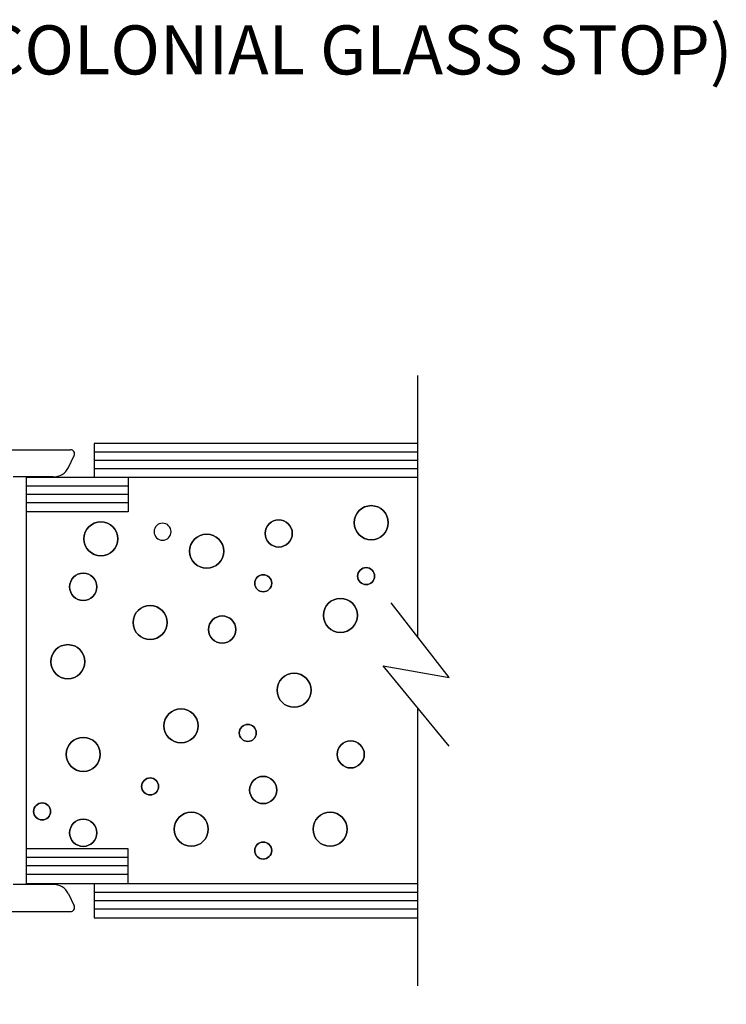
# Model space of a CAD drawing. Units: inches. Extents: x 10.9 to 64.2, y 3.3 to 37.8.
# Drawn here: x 48.1 to 50.7, y 18.9 to 22.5 of the extents above; entities that cross this region are included whole.
import ezdxf
from ezdxf import colors
from ezdxf.entities.mleader import LeaderData, LeaderLine
from ezdxf.math import Vec2, Vec3

# ---------------------------------------------------------------- set-up
doc = ezdxf.new("R2010")
doc.units = ezdxf.units.IN
doc.header["$MEASUREMENT"] = 0
doc.layers.add('CK_LEVEL_1', color=7, linetype='Continuous')
doc.layers.add('Sketch Geometry (ANSI)', color=7, linetype='Continuous', lineweight=25)
doc.styles.get("Standard").update_dxf_attribs({"font": 'arial.ttf'})

msp = doc.modelspace()

# ---------------------------------------------------------------- linework, layer by layer
at = {"layer": 'CK_LEVEL_1', "color": 4, "linetype": 'Continuous', "lineweight": -3}
for p, q in [((49.6061, 21.1894), (49.6061, 20.2319)), ((49.7232, 20.0812), (49.5104, 20.3551)), ((49.7232, 19.8283), (49.48, 20.1233)), ((49.48, 20.1233), (49.7232, 20.0812)), ((49.6061, 19.9704), (49.6061, 18.9494))]:
    msp.add_line(p, q, dxfattribs=at)
at = {"layer": 'CK_LEVEL_1', "color": 15, "linetype": 'Continuous', "lineweight": -3}
for p, q in [((49.6061, 20.9394), (48.4201, 20.9394)), ((48.4201, 20.9394), (48.4201, 20.8144)), ((49.6061, 20.9084), (48.4201, 20.9084)), ((49.6061, 20.8774), (48.4201, 20.8774)), ((49.6061, 20.8144), (48.1701, 20.8144)), ((48.1701, 20.8144), (48.1701, 19.3244)), ((49.6061, 20.8464), (48.4201, 20.8464)), ((48.5451, 20.8144), (48.5451, 20.6894)), ((48.5451, 20.7834), (48.1701, 20.7834)), ((48.5451, 20.7524), (48.1701, 20.7524)), ((48.5451, 20.7214), (48.1701, 20.7214)), ((48.5451, 20.6894), (48.1701, 20.6894)), ((48.5451, 19.4524), (48.1701, 19.4524)), ((48.5451, 19.3274), (48.5451, 19.4524)), ((48.5451, 19.4204), (48.1701, 19.4204)), ((48.5451, 19.3894), (48.1701, 19.3894)), ((48.5451, 19.3584), (48.1701, 19.3584)), ((48.1701, 19.3244), (49.6061, 19.3244)), ((48.4201, 19.3244), (48.4201, 19.1994)), ((48.4201, 19.2934), (49.6061, 19.2934)), ((48.4201, 19.2624), (49.6061, 19.2624)), ((48.4201, 19.2314), (49.6061, 19.2314)), ((48.4201, 19.1994), (49.6061, 19.1994))]:
    msp.add_line(p, q, dxfattribs=at)
at = {"layer": 'CK_LEVEL_1', "color": 5, "linetype": 'Continuous', "lineweight": -3}
for centre, radius in [((49.4368, 20.649), 0.0625), ((48.4445, 20.5898), 0.0625), ((49.0971, 20.6097), 0.05), ((48.8328, 20.5443), 0.0625), ((48.3799, 20.4135), 0.05), ((49.0404, 20.4266), 0.0312), ((49.4179, 20.4528), 0.0312), ((48.6252, 20.2827), 0.0625), ((49.3235, 20.3089), 0.0625), ((48.8895, 20.2566), 0.05), ((48.3232, 20.1389), 0.0625), ((49.1537, 20.0342), 0.0625), ((48.7385, 19.9034), 0.0625), ((48.9838, 19.8773), 0.0312), ((48.3799, 19.7988), 0.0625), ((49.3613, 19.7988), 0.05), ((48.6252, 19.6811), 0.0312), ((49.0404, 19.668), 0.05), ((48.2289, 19.5895), 0.0312), ((48.7762, 19.5241), 0.0625), ((49.2858, 19.5241), 0.0625), ((48.3799, 19.5111), 0.05), ((49.0404, 19.4457), 0.0312)]:
    msp.add_circle(centre, radius, dxfattribs=at)
at = {"layer": 'CK_LEVEL_1', "color": 5, "linetype": 'Continuous', "lineweight": -3, "extrusion": (0, 0, -1)}
for centre, radius in [((-49.4368, 20.649), 0.0625), ((-48.4445, 20.5898), 0.0625), ((-48.671, 20.616), 0.0312), ((-49.0971, 20.6097), 0.05), ((-48.8328, 20.5443), 0.0625), ((-48.3799, 20.4135), 0.05), ((-49.0404, 20.4266), 0.0312), ((-49.4179, 20.4528), 0.0312), ((-48.6252, 20.2827), 0.0625), ((-49.3235, 20.3089), 0.0625), ((-48.8895, 20.2566), 0.05), ((-48.3232, 20.1389), 0.0625), ((-49.1537, 20.0342), 0.0625), ((-48.7385, 19.9034), 0.0625), ((-48.9838, 19.8773), 0.0312), ((-48.3799, 19.7988), 0.0625), ((-49.3613, 19.7988), 0.05), ((-48.6252, 19.6811), 0.0312), ((-49.0404, 19.668), 0.05), ((-48.2289, 19.5895), 0.0312), ((-48.7762, 19.5241), 0.0625), ((-49.2858, 19.5241), 0.0625), ((-48.3799, 19.5111), 0.05), ((-49.0404, 19.4457), 0.0312)]:
    msp.add_circle(centre, radius, dxfattribs=at)
at = {"layer": 'Sketch Geometry (ANSI)', "color": 3, "lineweight": -3}
for p, q in [((47.8598, 20.9169), (48.3331, 20.9169)), ((48.3253, 20.8518), (48.3466, 20.8954)), ((48.2696, 20.8169), (48.1231, 20.8169)), ((48.2696, 19.3218), (48.1231, 19.3218)), ((48.3253, 19.287), (48.3466, 19.2434)), ((47.8598, 19.2218), (48.3331, 19.2218))]:
    msp.add_line(p, q, dxfattribs=at)
for centre, radius, start, end in [((48.3331, 20.9019), 0.015, 334, 90), ((48.2696, 20.8789), 0.062, 270, 334), ((48.2696, 19.2598), 0.062, 26, 90), ((48.3331, 19.2368), 0.015, 270, 26)]:
    msp.add_arc(centre, radius, start, end, dxfattribs=at)

# ---------------------------------------------------------------- leaders
at = {"layer": 'CK_LEVEL_1', "color": 5, "linetype": 'Continuous', "lineweight": -3}
ml = msp.add_multileader_mtext('Standard', dxfattribs=at)
ml.set_content('70-19 (1" CL-SERIES COLONIAL GLASS STOP)', color=5)
ml.set_leader_properties()
ml.build(insert=Vec2(0, 0))
ml.multileader.update_dxf_attribs({"text_right_attachment_type": 6, "dogleg_length": 0.36, "arrow_head_size": 0.18})
ctx = ml.context
ctx.base_point, ctx.char_height, ctx.arrow_head_size, ctx.landing_gap_size, ctx.plane_origin = Vec3(45.601, 22.384), 0.18, 0.18, 0.09, Vec3(44.5491, 20.887)
ctx.right_attachment = 6
notes = []
notes.append((ctx, [(0, (1, 1, 0), (45.241, 22.384), (1, 0), 0.36, [(0, [(44.5491, 20.887)], 0, [])])]))
ctx.mtext.insert, ctx.mtext.flow_direction = Vec3(45.691, 22.474), 5
ml = msp.add_multileader_mtext('Standard', dxfattribs=at)
ml.set_content('\\A1;70-18 (1" CL-SERIES COLONIAL GLASS STOP)', color=5)
ml.set_leader_properties()
ml.build(insert=Vec2(0, 0))
ml.multileader.update_dxf_attribs({"text_right_attachment_type": 6, "dogleg_length": 0.36, "arrow_head_size": 0.18})
ctx = ml.context
ctx.base_point, ctx.char_height, ctx.arrow_head_size, ctx.landing_gap_size, ctx.plane_origin = Vec3(45.5781, 18.5605), 0.18, 0.18, 0.09, Vec3(44.6315, 19.2962)
ctx.right_attachment = 6
notes.append((ctx, [(0, (1, 1, 0), (45.2181, 18.5605), (1, 0), 0.36, [(0, [(44.6315, 19.2962)], 0, [])])]))
ctx.mtext.insert, ctx.mtext.flow_direction = Vec3(45.6681, 18.6505), 5
for ctx, leaders in notes:
    for number, flags, end, landing, length, lines in leaders:
        leader = LeaderData()
        leader.index, (leader.has_last_leader_line, leader.has_dogleg_vector, leader.attachment_direction) = number, flags
        leader.last_leader_point, leader.dogleg_vector, leader.dogleg_length = Vec3(end), Vec3(landing), length
        for number, points, colour, breaks in lines:
            line = LeaderLine()
            line.index, line.vertices, line.color, line.breaks = number, Vec3.list(points), colors.encode_raw_color(colour), breaks
            leader.lines.append(line)
        ctx.leaders.append(leader)

doc.saveas('drawing.dxf')
